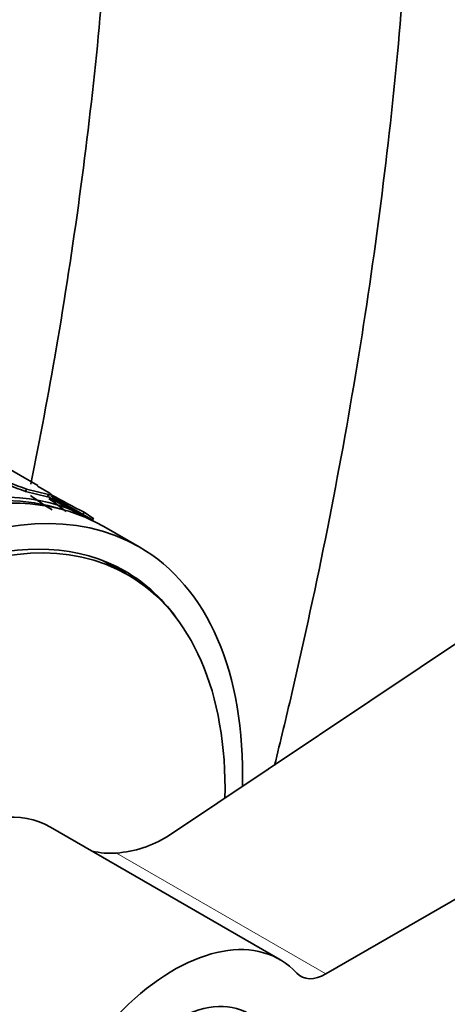
# Model space of a CAD drawing. Units: millimetres. Extents: x 0 to 1725, y 0 to 1816.
# Drawn here: x 1661 to 1678, y 254 to 294 of the extents above; entities that cross this region are included whole.
import ezdxf

# ---------------------------------------------------------------- set-up
doc = ezdxf.new("R2010")
doc.units = ezdxf.units.MM
doc.layers.add('DV6_Défaut', color=7, linetype='Continuous')
doc.layers.add('Défaut', color=7, linetype='Continuous')

# ---------------------------------------------------------------- blocks, each defined once
blk = doc.blocks.new('SE5')
at = {"layer": 'DV6_Défaut', "color": 7, "linetype": 'Continuous', "lineweight": 35}
for p, q in [((1710.457, 290.465), (1666.508, 261.027)), ((1721.918, 283.848), (1672.857, 255.523)), ((1661.311, 275.097), (1656.193, 278.052)), ((1661.701, 274.847), (1661.297, 275.071)), ((1660.828, 274.859), (1660.867, 274.949)), ((1660.828, 274.859), (1661.706, 274.642)), ((1660.867, 274.949), (1661.75, 274.731)), ((1661.706, 274.642), (1661.75, 274.731)), ((1663.541, 273.694), (1661.856, 274.667)), ((1663.12, 273.935), (1663.171, 274.022)), ((1663.12, 273.935), (1663.51, 273.68)), ((1663.171, 274.022), (1663.563, 273.765)), ((1665.38, 272.632), (1663.965, 273.449)), ((1664.925, 271.509), (1664.072, 272.001)), ((1671.014, 256.1), (1661.822, 261.408))]:
    blk.add_line(p, q, dxfattribs=at)
at = {"layer": 'DV6_Défaut', "color": 7, "linetype": 'Continuous', "lineweight": 18}
blk.add_line((1664.467, 260.367), (1672.857, 255.523), dxfattribs=at)
at = {"layer": 'DV6_Défaut', "color": 7, "linetype": 'Continuous', "lineweight": 35}
for centre, radius, start, end in [((1663.639, 283.117), 8.724, 232.4181, 251.1977), ((1663.673, 283.2), 8.715, 232.4124, 251.2199), ((1665.845, 281.036), 7.967, 232.7202, 240.244), ((1678.394, 303.757), 33.558, 240.3195, 243.6707), ((1679.031, 305.264), 35.038, 240.6829, 243.0854), ((1679.39, 305.908), 35.875, 240.7779, 243.0297), ((1654.81, 264.619), 12.137, 51.0143, 55.0996), ((1664.105, 264.975), 4.622, 274.4934, 301.3274), ((1664.236, 263.806), 3.447, 257.4655, 273.8417)]:
    blk.add_arc(centre, radius, start, end, dxfattribs=at)
for centre, major_axis, start_param, end_param in [((1653.541, 256.373), (10, 17.321), 0, 3.141593), ((1653.965, 256.128), (10, 17.321), 0, 3.141593), ((1653.612, 256.333), (-9.95, -17.234), 3.265959, 6.158674), ((1655.38, 255.312), (10, 17.321), 0, 4.273427), ((1655.525, 255.228), (9.4, 16.281), 0, 4.24324), ((1655.38, 255.312), (9.437, 16.346), 0, 3.409245), ((1655.38, 255.312), (10, 17.321), 5.471, 6.283185), ((1654.672, 255.72), (9.4, 16.281), 0, 0.015527), ((1654.672, 255.72), (9.438, 16.346), 6.19401, 6.245714), ((1655.38, 255.312), (9.437, 16.346), 6.015533, 6.283185), ((1655.525, 255.228), (9.4, 16.281), 5.475707, 6.283185), ((1657.572, 254.046), (-4.25, -7.361), 3.141593, 6.283185), ((1666.764, 248.739), (-4.25, -7.361), 2.96444, 8.031134), ((1672.857, 257.156), (1, 1.732), 2.96444, 3.926991), ((1666.764, 248.739), (-3, -5.196), 3.141593, 6.283185)]:
    blk.add_ellipse(centre, major_axis=major_axis, ratio=0.57735, start_param=start_param, end_param=end_param, dxfattribs=at)
for points, knots in [([(1664.447, 307.367), (1664.441, 306.28), (1664.421, 303.594), (1664.212, 298.606), (1663.74, 292.737), (1663.031, 286.703), (1662.129, 280.84), (1661.405, 276.966), (1661.038, 275.15)], [0, 0, 0, 0, 0.097066, 0.282174, 0.467366, 0.652635, 0.837992, 1, 1, 1, 1]), ([(1670.802, 263.889), (1671.039, 264.846), (1671.801, 268.017), (1672.959, 273.376), (1674.15, 279.931), (1675.099, 286.411), (1675.805, 292.823), (1676.262, 299.078), (1676.431, 304.046), (1676.444, 306.605), (1676.447, 307.367)], [0, 0, 0, 0, 0.063679, 0.21114, 0.358675, 0.506285, 0.653974, 0.801738, 0.949573, 1, 1, 1, 1]), ([(1661.75, 274.731), (1661.766, 274.727), (1661.795, 274.72), (1661.827, 274.715), (1661.849, 274.714), (1661.86, 274.718), (1661.861, 274.727), (1661.85, 274.741), (1661.829, 274.759), (1661.797, 274.783), (1661.755, 274.812), (1661.719, 274.835), (1661.701, 274.847)], [0, 0, 0, 0, 0.104285, 0.205832, 0.305267, 0.403254, 0.500489, 0.597683, 0.695549, 0.794784, 0.896057, 1, 1, 1, 1])]:
    blk.add_open_spline(points, degree=3, knots=knots, dxfattribs=at)
blk.add_open_spline([(1661.706, 274.642), (1661.786, 274.622), (1661.821, 274.621), (1661.812, 274.64)], degree=3, dxfattribs=at)

msp = doc.modelspace()

# ---------------------------------------------------------------- block references
at = {"layer": 'Défaut'}
msp.add_blockref('SE5', (0, 0), dxfattribs=at)

doc.saveas('drawing.dxf')
